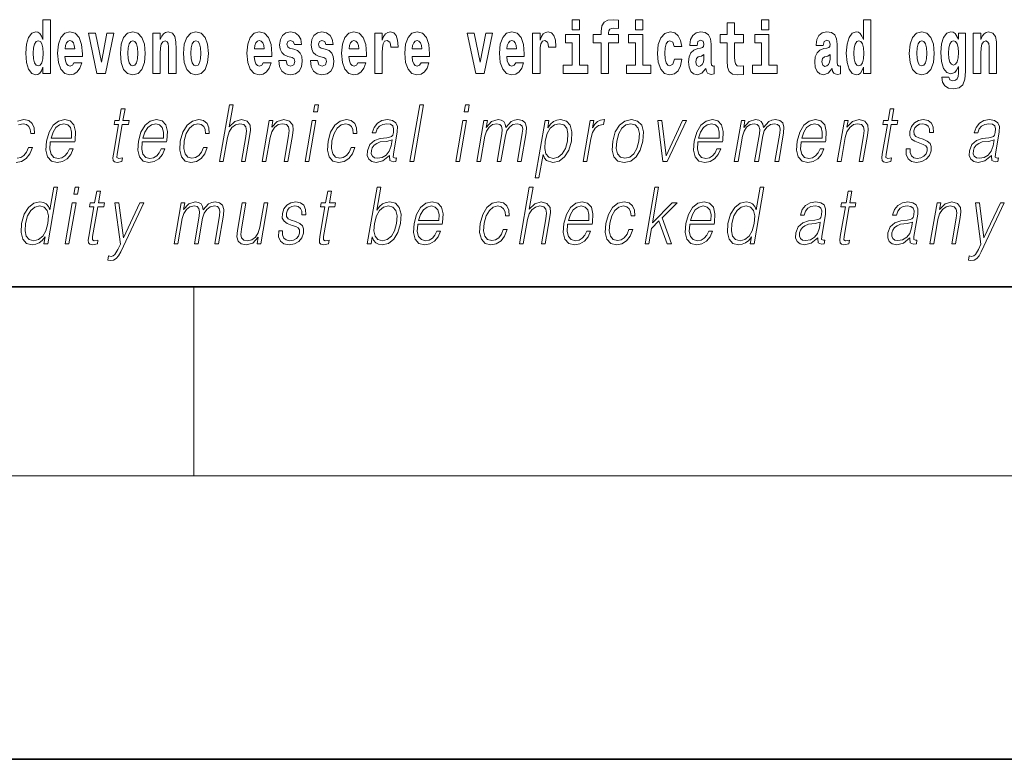
# Model space of a CAD drawing. Extents: x 0 to 420, y 0 to 297.
# Drawn here: x 358 to 378, y 0 to 16 of the extents above; entities that cross this region are included whole.
import ezdxf

# ---------------------------------------------------------------- set-up
doc = ezdxf.new("R2010")
doc.units = 0

msp = doc.modelspace()

# ---------------------------------------------------------------- linework, layer by layer
at = {"color": 7, "lineweight": 35}
for p, q in [((20, 10), (410, 10)), ((230, 10), (410, 10)), ((0, 0), (420, 0))]:
    msp.add_line(p, q, dxfattribs=at)
at = {"color": 7, "lineweight": 13}
for p, q in [((361.25, 6), (361.25, 10)), ((414, 6), (16, 6))]:
    msp.add_line(p, q, dxfattribs=at)
for points in [[(358.058899, 14.648404), (358.058899, 14.516848), (358.21756, 14.516848), (358.21756, 15.654888), (358.058899, 15.654888), (358.058899, 15.238029), (358.026733, 15.309355), (357.991211, 15.360075), (357.951294, 15.388605), (357.904663, 15.398115), (357.820374, 15.366415), (357.753784, 15.277655), (357.71051, 15.135003), (357.694977, 14.943216), (357.71051, 14.749845), (357.753784, 14.605608), (357.820374, 14.516848), (357.904663, 14.486732), (357.952393, 14.496243), (357.99234, 14.524773), (358.026733, 14.575493)], [(369.260498, 15.654889), (369.260498, 15.439327), (369.416931, 15.439327), (369.416931, 15.654889)], [(369.702057, 15.161949), (369.872925, 15.161949), (369.872925, 14.516849), (370.029358, 14.516849), (370.029358, 15.161949), (370.241272, 15.161949), (370.241272, 15.339471), (370.029358, 15.339471), (370.029358, 15.375927), (370.036011, 15.421892), (370.057098, 15.452007), (370.092621, 15.467857), (370.143646, 15.474197), (370.242401, 15.466272), (370.242401, 15.646964), (370.125885, 15.654889), (370.012726, 15.642209), (369.93396, 15.602584), (369.88736, 15.526503), (369.872925, 15.406042), (369.872925, 15.339471), (369.702057, 15.339471)], [(370.596313, 15.654889), (370.596313, 15.439327), (370.752777, 15.439327), (370.752777, 15.654889)], [(373.268005, 15.654889), (373.268005, 15.439327), (373.424469, 15.439327), (373.424469, 15.654889)], [(375.424896, 14.648405), (375.424896, 14.51685), (375.583557, 14.51685), (375.583557, 15.654889), (375.424896, 15.654889), (375.424896, 15.23803), (375.392731, 15.309357), (375.357208, 15.360077), (375.317261, 15.388607), (375.270691, 15.398117), (375.18634, 15.366417), (375.119781, 15.277656), (375.076508, 15.135005), (375.060974, 14.943218), (375.076508, 14.749846), (375.119781, 14.60561), (375.18634, 14.51685), (375.270691, 14.486733), (375.31839, 14.496243), (375.358337, 14.524775), (375.392731, 14.575495)], [(372.885254, 15.339472), (372.695496, 15.339472), (372.695496, 15.588319), (372.539062, 15.588319), (372.539062, 15.339472), (372.390381, 15.339472), (372.390381, 15.16195), (372.539062, 15.16195), (372.539062, 14.783132), (372.549072, 14.64682), (372.584564, 14.55489), (372.652252, 14.504169), (372.758759, 14.486733), (372.885254, 14.494658), (372.885254, 14.67535), (372.812012, 14.66901), (372.752106, 14.68169), (372.716583, 14.71973), (372.699951, 14.781547), (372.695496, 14.863967), (372.695496, 15.16195), (372.885254, 15.16195)], [(358.71463, 14.74509), (358.681335, 14.691199), (358.633636, 14.672179), (358.591461, 14.684859), (358.558167, 14.722899), (358.533752, 14.7863), (358.522675, 14.873476), (358.894348, 14.873476), (358.895477, 14.930536), (358.877716, 15.131833), (358.825562, 15.27924), (358.742371, 15.368), (358.629181, 15.398116), (358.521576, 15.366415), (358.438354, 15.277655), (358.385101, 15.133418), (358.36734, 14.943216), (358.385101, 14.749845), (358.438354, 14.605609), (358.519348, 14.516848), (358.625854, 14.486732), (358.71463, 14.502583), (358.785645, 14.548548), (358.839996, 14.627799), (358.881042, 14.74509)], [(358.732361, 15.036733), (358.526001, 15.036733), (358.534882, 15.109643), (358.558167, 15.165118), (358.590363, 15.199989), (358.629181, 15.212669), (358.670227, 15.199989), (358.702423, 15.166703), (358.722382, 15.111228)], [(359.023071, 15.368), (359.201691, 14.516848), (359.384766, 14.516848), (359.561157, 15.368), (359.413605, 15.368), (359.294891, 14.756185), (359.171753, 15.368)], [(359.696533, 14.941631), (359.714294, 14.746675), (359.766418, 14.604024), (359.84964, 14.516848), (359.960602, 14.486732), (360.070435, 14.516848), (360.153656, 14.604024), (360.205811, 14.746675), (360.22467, 14.941631), (360.205811, 15.135003), (360.153656, 15.27924), (360.069336, 15.366415), (359.959473, 15.398116), (359.84964, 15.366415), (359.766418, 15.27924), (359.714294, 15.135003)], [(360.383301, 15.368001), (360.383301, 14.516848), (360.541992, 14.516848), (360.541992, 14.940046), (360.546417, 15.055753), (360.563049, 15.138173), (360.595215, 15.187309), (360.645172, 15.204744), (360.686218, 15.188894), (360.708405, 15.147683), (360.716187, 15.079528), (360.718384, 14.990767), (360.718384, 14.516848), (360.877045, 14.516848), (360.877045, 15.033563), (360.87149, 15.185724), (360.849304, 15.299845), (360.798279, 15.371171), (360.707275, 15.396531), (360.654053, 15.387021), (360.60965, 15.35849), (360.573059, 15.309355), (360.541992, 15.238029), (360.541992, 15.368001)], [(361.032379, 14.941631), (361.05014, 14.746675), (361.102295, 14.604024), (361.185486, 14.516848), (361.296448, 14.486732), (361.406281, 14.516848), (361.489502, 14.604024), (361.541626, 14.746675), (361.560486, 14.941631), (361.541626, 15.135003), (361.489502, 15.27924), (361.405182, 15.366416), (361.295349, 15.398116), (361.185486, 15.366416), (361.102295, 15.27924), (361.05014, 15.135003)], [(362.722168, 14.74509), (362.688873, 14.691199), (362.641174, 14.672179), (362.598999, 14.684859), (362.565735, 14.722899), (362.541321, 14.786301), (362.530212, 14.873476), (362.901917, 14.873476), (362.903015, 14.930537), (362.885254, 15.131834), (362.833099, 15.27924), (362.749878, 15.368001), (362.636719, 15.398116), (362.529114, 15.366416), (362.445892, 15.277655), (362.392639, 15.133419), (362.374878, 14.943217), (362.392639, 14.749846), (362.445892, 14.605609), (362.526886, 14.516848), (362.633392, 14.486732), (362.722168, 14.502583), (362.793152, 14.548549), (362.847534, 14.627799), (362.88858, 14.74509)], [(362.739899, 15.036733), (362.533539, 15.036733), (362.542419, 15.109643), (362.565735, 15.165119), (362.5979, 15.199989), (362.636719, 15.212669), (362.677795, 15.199989), (362.709961, 15.166704), (362.729919, 15.111228)], [(363.333496, 14.854456), (363.37677, 14.824341), (363.392303, 14.767281), (363.367889, 14.697539), (363.296875, 14.670594), (363.229187, 14.702294), (363.202576, 14.791056), (363.051697, 14.791056), (363.0672, 14.661084), (363.114929, 14.564399), (363.191467, 14.507338), (363.295776, 14.486732), (363.403381, 14.507338), (363.482178, 14.564399), (363.531006, 14.656329), (363.547638, 14.779961), (363.535431, 14.875061), (363.502136, 14.947972), (363.445557, 15.000278), (363.365662, 15.031978), (363.279114, 15.052583), (363.238068, 15.079528), (363.222534, 15.136589), (363.241394, 15.192064), (363.293549, 15.215839), (363.354584, 15.190479), (363.378967, 15.128664), (363.531006, 15.128664), (363.531006, 15.131834), (363.514343, 15.239614), (363.467743, 15.323621), (363.393402, 15.377511), (363.295776, 15.396531), (363.19812, 15.377511), (363.127136, 15.322036), (363.082764, 15.236444), (363.068329, 15.125494), (363.079407, 15.033563), (363.112701, 14.960652), (363.165955, 14.908346), (363.239197, 14.878231)], [(364.001404, 14.854456), (364.044678, 14.824341), (364.060211, 14.767281), (364.035828, 14.697539), (363.964813, 14.670594), (363.897125, 14.702295), (363.870483, 14.791056), (363.719604, 14.791056), (363.735138, 14.661084), (363.782837, 14.564399), (363.859406, 14.507339), (363.963684, 14.486732), (364.07132, 14.507339), (364.150085, 14.564399), (364.198914, 14.656329), (364.215546, 14.779961), (364.203339, 14.875061), (364.170074, 14.947972), (364.113464, 15.000278), (364.0336, 15.031978), (363.947052, 15.052583), (363.906006, 15.079528), (363.890472, 15.136589), (363.909332, 15.192064), (363.961487, 15.215839), (364.022491, 15.190479), (364.046906, 15.128664), (364.198914, 15.128664), (364.198914, 15.131834), (364.182251, 15.239614), (364.135681, 15.323621), (364.06134, 15.377511), (363.963684, 15.396531), (363.866058, 15.377511), (363.795044, 15.322036), (363.750671, 15.236444), (363.736237, 15.125494), (363.747345, 15.033563), (363.78064, 14.960652), (363.833893, 14.908347), (363.907104, 14.878231)], [(364.725922, 14.74509), (364.692627, 14.6912), (364.644928, 14.672179), (364.602783, 14.684859), (364.569489, 14.7229), (364.545074, 14.786301), (364.533997, 14.873476), (364.90567, 14.873476), (364.906769, 14.930537), (364.889038, 15.131834), (364.836884, 15.27924), (364.753662, 15.368001), (364.640503, 15.398116), (364.532867, 15.366416), (364.449646, 15.277655), (364.396393, 15.133419), (364.378662, 14.943217), (364.396393, 14.749846), (364.449646, 14.605609), (364.53064, 14.516849), (364.637177, 14.486732), (364.725922, 14.502584), (364.796936, 14.548549), (364.851318, 14.627799), (364.892334, 14.74509)], [(364.743683, 15.036733), (364.537292, 15.036733), (364.546204, 15.109644), (364.569489, 15.165119), (364.601654, 15.199989), (364.640503, 15.212669), (364.681549, 15.199989), (364.713715, 15.166704), (364.733704, 15.111229)], [(365.079865, 15.368001), (365.079865, 14.516849), (365.239624, 14.516849), (365.239624, 14.949557), (365.24295, 15.063678), (365.259583, 15.146099), (365.290649, 15.196819), (365.341705, 15.214254), (365.398285, 15.177799), (365.413818, 15.135004), (365.419373, 15.076359), (365.419373, 15.071604), (365.573608, 15.071604), (365.573608, 15.085869), (365.563599, 15.222179), (365.53476, 15.318866), (365.484833, 15.375926), (365.41272, 15.396531), (365.355011, 15.385436), (365.308411, 15.353736), (365.269592, 15.299846), (365.239624, 15.223764), (365.239624, 15.368001)], [(366.061768, 14.74509), (366.028503, 14.6912), (365.980774, 14.67218), (365.938599, 14.68486), (365.905334, 14.7229), (365.88092, 14.786301), (365.869812, 14.873477), (366.241516, 14.873477), (366.242615, 14.930537), (366.224854, 15.131834), (366.172729, 15.279241), (366.089508, 15.368001), (365.976349, 15.398116), (365.868713, 15.366416), (365.785522, 15.277656), (365.732239, 15.133419), (365.714478, 14.943217), (365.732239, 14.749846), (365.785522, 14.605609), (365.866516, 14.516849), (365.973022, 14.486733), (366.061768, 14.502584), (366.132782, 14.548549), (366.187134, 14.627799), (366.22821, 14.74509)], [(366.079529, 15.036733), (365.873169, 15.036733), (365.882019, 15.109644), (365.905334, 15.165119), (365.9375, 15.199989), (365.976349, 15.212669), (366.017395, 15.199989), (366.049561, 15.166704), (366.06955, 15.111229)], [(367.038147, 15.368001), (367.216766, 14.516849), (367.399841, 14.516849), (367.576233, 15.368001), (367.42868, 15.368001), (367.309967, 14.756186), (367.186829, 15.368001)], [(368.065552, 14.74509), (368.032257, 14.6912), (367.984558, 14.67218), (367.942383, 14.68486), (367.909119, 14.7229), (367.884705, 14.786301), (367.873596, 14.873477), (368.2453, 14.873477), (368.246399, 14.930537), (368.228638, 15.131834), (368.176483, 15.279241), (368.093262, 15.368001), (367.980103, 15.398116), (367.872498, 15.366416), (367.789276, 15.277656), (367.736023, 15.133419), (367.718262, 14.943217), (367.736023, 14.749846), (367.789276, 14.605609), (367.87027, 14.516849), (367.976776, 14.486733), (368.065552, 14.502584), (368.136536, 14.548549), (368.190918, 14.6278), (368.231964, 14.74509)], [(368.083282, 15.036734), (367.876923, 15.036734), (367.885803, 15.109644), (367.909119, 15.165119), (367.941284, 15.199989), (367.980103, 15.212669), (368.021179, 15.199989), (368.053345, 15.166704), (368.073303, 15.111229)], [(368.419464, 15.368001), (368.419464, 14.516849), (368.579224, 14.516849), (368.579224, 14.949557), (368.582581, 15.063679), (368.599213, 15.146099), (368.63028, 15.196819), (368.681335, 15.214255), (368.737915, 15.177799), (368.753418, 15.135004), (368.758972, 15.076359), (368.758972, 15.071604), (368.913208, 15.071604), (368.913208, 15.085869), (368.903229, 15.22218), (368.87439, 15.318866), (368.824463, 15.375926), (368.752319, 15.396532), (368.694641, 15.385436), (368.648041, 15.353736), (368.609192, 15.299846), (368.579224, 15.223765), (368.579224, 15.368001)], [(369.587769, 14.692785), (369.416931, 14.692785), (369.416931, 15.339471), (369.116241, 15.339471), (369.116241, 15.161949), (369.260498, 15.161949), (369.260498, 14.692785), (369.07074, 14.692785), (369.07074, 14.516849), (369.587769, 14.516849)], [(370.923645, 14.692785), (370.752777, 14.692785), (370.752777, 15.339471), (370.452087, 15.339471), (370.452087, 15.161949), (370.596313, 15.161949), (370.596313, 14.692785), (370.406616, 14.692785), (370.406616, 14.516849), (370.923645, 14.516849)], [(371.421814, 14.821172), (371.390747, 14.71656), (371.327484, 14.67852), (371.283112, 14.69437), (371.249817, 14.74509), (371.229858, 14.829097), (371.223206, 14.944802), (371.229858, 15.058924), (371.250916, 15.142929), (371.28421, 15.192065), (371.327484, 15.2095), (371.390747, 15.176215), (371.420685, 15.085869), (371.577148, 15.085869), (371.553833, 15.21584), (371.503906, 15.314111), (371.428467, 15.375927), (371.330811, 15.398117), (371.219879, 15.364832), (371.135559, 15.272901), (371.081177, 15.128664), (371.063416, 14.940047), (371.081177, 14.753016), (371.132202, 14.610365), (371.213196, 14.518434), (371.320831, 14.486733), (371.422913, 14.510509), (371.501678, 14.575495), (371.553833, 14.68169), (371.577148, 14.821172)], [(371.902222, 15.111229), (371.919983, 15.19365), (371.976562, 15.22218), (372.028687, 15.19999), (372.046448, 15.136589), (372.039795, 15.087454), (372.017609, 15.063679), (371.977661, 15.054169), (371.915527, 15.044659), (371.831207, 15.012959), (371.770172, 14.954313), (371.733582, 14.870307), (371.721375, 14.760941), (371.733582, 14.64682), (371.770172, 14.559644), (371.828979, 14.507339), (371.908875, 14.486733), (372.004272, 14.520019), (372.087494, 14.619875), (372.099701, 14.562815), (372.123016, 14.524774), (372.156311, 14.505754), (372.20401, 14.497828), (372.267242, 14.510509), (372.267242, 14.67535), (372.240601, 14.670595), (372.205109, 14.6912), (372.198456, 14.756186), (372.198456, 15.133419), (372.18515, 15.249125), (372.145203, 15.331546), (372.075287, 15.380682), (371.976562, 15.398117), (371.881134, 15.377512), (371.81012, 15.322036), (371.764648, 15.23486), (371.750214, 15.123909), (371.750214, 15.111229)], [(373.595337, 14.692785), (373.424469, 14.692785), (373.424469, 15.339472), (373.123779, 15.339472), (373.123779, 15.16195), (373.268005, 15.16195), (373.268005, 14.692785), (373.078308, 14.692785), (373.078308, 14.516849), (373.595337, 14.516849)], [(374.573914, 15.11123), (374.591675, 15.19365), (374.648254, 15.22218), (374.700378, 15.19999), (374.71814, 15.13659), (374.711487, 15.087454), (374.689301, 15.063679), (374.649353, 15.054169), (374.587219, 15.044659), (374.502899, 15.012959), (374.441864, 14.954313), (374.405273, 14.870307), (374.393066, 14.760942), (374.405273, 14.64682), (374.441864, 14.559645), (374.500671, 14.507339), (374.580566, 14.486733), (374.675964, 14.52002), (374.759186, 14.619875), (374.771393, 14.562815), (374.794708, 14.524775), (374.828003, 14.505754), (374.875702, 14.497828), (374.938934, 14.510509), (374.938934, 14.67535), (374.912292, 14.670595), (374.876801, 14.6912), (374.870148, 14.756186), (374.870148, 15.13342), (374.856842, 15.249125), (374.816895, 15.331547), (374.746979, 15.380682), (374.648254, 15.398117), (374.552826, 15.377512), (374.481812, 15.322037), (374.43634, 15.23486), (374.421906, 15.12391), (374.421906, 15.111229)], [(376.394592, 14.941633), (376.412354, 14.746676), (376.464508, 14.604025), (376.547729, 14.51685), (376.658661, 14.486734), (376.768494, 14.51685), (376.851715, 14.604025), (376.90387, 14.746676), (376.922729, 14.941633), (376.90387, 15.135005), (376.851715, 15.279242), (376.767395, 15.366417), (376.657562, 15.398117), (376.547729, 15.366417), (376.464508, 15.279242), (376.412354, 15.135005)], [(377.432007, 14.52636), (377.425354, 14.455033), (377.405365, 14.402728), (377.369873, 14.372613), (377.316589, 14.361518), (377.253357, 14.382123), (377.2323, 14.439183), (377.083618, 14.439183), (377.083618, 14.436013), (377.099152, 14.331403), (377.145752, 14.253736), (377.223419, 14.206186), (377.331024, 14.188751), (377.448639, 14.212526), (377.527405, 14.279098), (377.570679, 14.394803), (377.585114, 14.55489), (377.585114, 15.369587), (377.432007, 15.369587), (377.432007, 15.244371), (377.362091, 15.360077), (377.321045, 15.388607), (377.272217, 15.398117), (377.187897, 15.366417), (377.121338, 15.279242), (377.078064, 15.141345), (377.062531, 14.960653), (377.078064, 14.767282), (377.121338, 14.62463), (377.187897, 14.53587), (377.272217, 14.505754), (377.358765, 14.540625), (377.394287, 14.58976), (377.432007, 14.662671)], [(377.749329, 15.368002), (377.749329, 14.51685), (377.907959, 14.51685), (377.907959, 14.940048), (377.912415, 15.055755), (377.929047, 15.138175), (377.961243, 15.18731), (378.011169, 15.204745), (378.052216, 15.188895), (378.074402, 15.147685), (378.082153, 15.07953), (378.084381, 14.990768), (378.084381, 14.51685), (378.243042, 14.51685), (378.243042, 15.033564), (378.237488, 15.185725), (378.215302, 15.299847), (378.164276, 15.371172), (378.073303, 15.396532), (378.02002, 15.387022), (377.975647, 15.358492), (377.939026, 15.309357), (377.907959, 15.238031), (377.907959, 15.368002)], [(357.957947, 15.207914), (358.003418, 15.190478), (358.036713, 15.141343), (358.058899, 15.057338), (358.06665, 14.943216), (358.058899, 14.827511), (358.036713, 14.743505), (358.002319, 14.692784), (357.957947, 14.676934), (357.914673, 14.692784), (357.881378, 14.743505), (357.860291, 14.827511), (357.853638, 14.943216), (357.860291, 15.057338), (357.881378, 15.139758), (357.914673, 15.190478)], [(359.960602, 15.209499), (360.004974, 15.192064), (360.038269, 15.141343), (360.058228, 15.057338), (360.06601, 14.943216), (360.058228, 14.827511), (360.038269, 14.743505), (360.004974, 14.692784), (359.960602, 14.676934), (359.9151, 14.692784), (359.881836, 14.74509), (359.861847, 14.830681), (359.855194, 14.949556), (359.861847, 15.060508), (359.882935, 15.141343), (359.916199, 15.192064)], [(361.296448, 15.209499), (361.34082, 15.192064), (361.374115, 15.141344), (361.394073, 15.057338), (361.401855, 14.943216), (361.394073, 14.827511), (361.374115, 14.743505), (361.34082, 14.692784), (361.296448, 14.676934), (361.250946, 14.692784), (361.217651, 14.74509), (361.197693, 14.830681), (361.19104, 14.949556), (361.197693, 15.060508), (361.218781, 15.141344), (361.252075, 15.192064)], [(375.323944, 15.207915), (375.369415, 15.19048), (375.40271, 15.141345), (375.424896, 15.057339), (375.432678, 14.943218), (375.424896, 14.827512), (375.40271, 14.743506), (375.368317, 14.692785), (375.323944, 14.676935), (375.28067, 14.692785), (375.247375, 14.743506), (375.226288, 14.827512), (375.219635, 14.943218), (375.226288, 15.057339), (375.247375, 15.13976), (375.28067, 15.19048)], [(376.658661, 15.2095), (376.703064, 15.192065), (376.736328, 15.141345), (376.756317, 15.057339), (376.764069, 14.943218), (376.756317, 14.827512), (376.736328, 14.743506), (376.703064, 14.692786), (376.658661, 14.676936), (376.61319, 14.692786), (376.579895, 14.745091), (376.559937, 14.830682), (376.553284, 14.949558), (376.559937, 15.060509), (376.580994, 15.141345), (376.614288, 15.192065)], [(377.328796, 14.694371), (377.285522, 14.710221), (377.25116, 14.757771), (377.228943, 14.835437), (377.221191, 14.943218), (377.228943, 15.057339), (377.250031, 15.13976), (377.284424, 15.19048), (377.328796, 15.207915), (377.373199, 15.19048), (377.408691, 15.141345), (377.429779, 15.06368), (377.43866, 14.960653), (377.430878, 14.844947), (377.408691, 14.762527), (377.374298, 14.710221)], [(372.04425, 14.821172), (372.035339, 14.756186), (372.012054, 14.70705), (371.977661, 14.67535), (371.936615, 14.66584), (371.891113, 14.692785), (371.874481, 14.762527), (371.887787, 14.830682), (371.927734, 14.867137), (371.995422, 14.886157), (372.04425, 14.919442)], [(374.715942, 14.821172), (374.707031, 14.756186), (374.683746, 14.707051), (374.649353, 14.67535), (374.608307, 14.66584), (374.562805, 14.692785), (374.546173, 14.762527), (374.559479, 14.830682), (374.599426, 14.867137), (374.667114, 14.886157), (374.715942, 14.919443)], [(359.795959, 13.768564), (359.715851, 13.768564), (359.672668, 13.519886), (359.577881, 13.519886), (359.56366, 13.438106), (359.658447, 13.438106), (359.54892, 12.807229), (359.539307, 12.728787), (359.545776, 12.673711), (359.573914, 12.643669), (359.62796, 12.631986), (359.72995, 12.650345), (359.743866, 12.730456), (359.663544, 12.713766), (359.624573, 12.735463), (359.629028, 12.807229), (359.738586, 13.438106), (359.86676, 13.438106), (359.880951, 13.519886), (359.752777, 13.519886)], [(361.795319, 12.653683), (361.875427, 12.653683), (361.964111, 13.164392), (361.999695, 13.284559), (362.059387, 13.374684), (362.135986, 13.43143), (362.227905, 13.453127), (362.311493, 13.434768), (362.354858, 13.384698), (362.365448, 13.29958), (362.351257, 13.179413), (362.259979, 12.653683), (362.340088, 12.653683), (362.431671, 13.181082), (362.451416, 13.317939), (362.445068, 13.419746), (362.377655, 13.508203), (362.259277, 13.541582), (362.118805, 13.501527), (362.00238, 13.384698), (362.083801, 13.853683), (362.003723, 13.853683)], [(363.787628, 13.703474), (363.867737, 13.703474), (363.893829, 13.853683), (363.813721, 13.853683)], [(365.825012, 12.653683), (365.905121, 12.653683), (366.113495, 13.853683), (366.033386, 13.853683)], [(366.976135, 13.703474), (367.056274, 13.703474), (367.082336, 13.853683), (367.002228, 13.853683)], [(376.06958, 13.768564), (375.989441, 13.768564), (375.946259, 13.519886), (375.851471, 13.519886), (375.83728, 13.438106), (375.932068, 13.438106), (375.82251, 12.807229), (375.812897, 12.728787), (375.819366, 12.673711), (375.847534, 12.643669), (375.901581, 12.631986), (376.003571, 12.650345), (376.017456, 12.730456), (375.937134, 12.713766), (375.898193, 12.735463), (375.902649, 12.807229), (376.012177, 13.438106), (376.14035, 13.438106), (376.154541, 13.519886), (376.026367, 13.519886)], [(358.215393, 13.067591), (358.732117, 13.067591), (358.737885, 13.10097), (358.748993, 13.287897), (358.715637, 13.426423), (358.636963, 13.511541), (358.519348, 13.541582), (358.385651, 13.509871), (358.275482, 13.421415), (358.188843, 13.276214), (358.135193, 13.082612), (358.121887, 12.890678), (358.157349, 12.748815), (358.236786, 12.660358), (358.358429, 12.630317), (358.47168, 12.652014), (358.568298, 12.708759), (358.645691, 12.800553), (358.697266, 12.92072), (358.617126, 12.92072), (358.578308, 12.835602), (358.523254, 12.772181), (358.456207, 12.732125), (358.37912, 12.718773), (358.290771, 12.74047), (358.231873, 12.808898), (358.205017, 12.915713), (358.214508, 13.062584)], [(358.229584, 13.149371), (358.271637, 13.276214), (358.333557, 13.371346), (358.412079, 13.43143), (358.502625, 13.453127), (358.582977, 13.43143), (358.639587, 13.373015), (358.665527, 13.276214), (358.663513, 13.149371)], [(360.158661, 13.067591), (360.675385, 13.067591), (360.681183, 13.10097), (360.692261, 13.287897), (360.658905, 13.426423), (360.580231, 13.511541), (360.462616, 13.541582), (360.328918, 13.509871), (360.218781, 13.421415), (360.132141, 13.276214), (360.078491, 13.082612), (360.065186, 12.890678), (360.100647, 12.748815), (360.180084, 12.660358), (360.301697, 12.630317), (360.414948, 12.652014), (360.511597, 12.708759), (360.588959, 12.800553), (360.640533, 12.92072), (360.560425, 12.92072), (360.521606, 12.835602), (360.466522, 12.772181), (360.399475, 12.732125), (360.322388, 12.718773), (360.234039, 12.74047), (360.175171, 12.808898), (360.148315, 12.915713), (360.157806, 13.062584)], [(360.172852, 13.149371), (360.214905, 13.276214), (360.276825, 13.371346), (360.355347, 13.43143), (360.445923, 13.453127), (360.526276, 13.43143), (360.582886, 13.373015), (360.608795, 13.276214), (360.606812, 13.149371)], [(361.454895, 12.952431), (361.413757, 12.853961), (361.356964, 12.780525), (361.289062, 12.735463), (361.213013, 12.720442), (361.123596, 12.743808), (361.065308, 12.815575), (361.038574, 12.930735), (361.050079, 13.089288), (361.092773, 13.242834), (361.159485, 13.357994), (361.242432, 13.428092), (361.338928, 13.453127), (361.408386, 13.438106), (361.461243, 13.396381), (361.491028, 13.329621), (361.498962, 13.244503), (361.576385, 13.244503), (361.571899, 13.36467), (361.532043, 13.458134), (361.457306, 13.519886), (361.354279, 13.541582), (361.220581, 13.509871), (361.107483, 13.419746), (361.020813, 13.274545), (360.965851, 13.080943), (360.954163, 12.890678), (360.989929, 12.750484), (361.070679, 12.662027), (361.190979, 12.631986), (361.306885, 12.653683), (361.406036, 12.717104), (361.482178, 12.817244), (361.535034, 12.952431)], [(362.697662, 12.653683), (362.777771, 12.653683), (362.866455, 13.164392), (362.902008, 13.284559), (362.960693, 13.376353), (363.037292, 13.433099), (363.127563, 13.453127), (363.210114, 13.436437), (363.255127, 13.388036), (363.266571, 13.307924), (363.254883, 13.194434), (363.16098, 12.653683), (363.241089, 12.653683), (363.337036, 13.206117), (363.353882, 13.326283), (363.346069, 13.419746), (363.278656, 13.508203), (363.158936, 13.541582), (363.018463, 13.501527), (362.901459, 13.38136), (362.925537, 13.519886), (362.848083, 13.519886)], [(363.605347, 12.653683), (363.685455, 12.653683), (363.835876, 13.519886), (363.755737, 13.519886)], [(364.580933, 12.952431), (364.539795, 12.853961), (364.482971, 12.780525), (364.41507, 12.735463), (364.33902, 12.720442), (364.249603, 12.743808), (364.191315, 12.815575), (364.164581, 12.930735), (364.176086, 13.089288), (364.218781, 13.242834), (364.285492, 13.357994), (364.368439, 13.428092), (364.464905, 13.453127), (364.534424, 13.438106), (364.58725, 13.396381), (364.617035, 13.329621), (364.624939, 13.244503), (364.702393, 13.244503), (364.697906, 13.36467), (364.658051, 13.458134), (364.583313, 13.519886), (364.480286, 13.541582), (364.346588, 13.509871), (364.233459, 13.419746), (364.146851, 13.274545), (364.091858, 13.080943), (364.08017, 12.890678), (364.115906, 12.750484), (364.196686, 12.662027), (364.316986, 12.631986), (364.432922, 12.653683), (364.532043, 12.717104), (364.608185, 12.817244), (364.661041, 12.952431)], [(365.394348, 12.778856), (365.392029, 12.765505), (365.400421, 12.67538), (365.469971, 12.645338), (365.528839, 12.653683), (365.54187, 12.728787), (365.512207, 12.727118), (365.472687, 12.745477), (365.476746, 12.807229), (365.558746, 13.279552), (365.560822, 13.391374), (365.527222, 13.474823), (365.455536, 13.523224), (365.350586, 13.541582), (365.232269, 13.521555), (365.136963, 13.464809), (365.066833, 13.376353), (365.026825, 13.261193), (365.105591, 13.261193), (365.134796, 13.344643), (365.183929, 13.404726), (365.250122, 13.439775), (365.335205, 13.453127), (365.4133, 13.441443), (365.460602, 13.406395), (365.479858, 13.34798), (365.474701, 13.264531), (365.460388, 13.212792), (365.435425, 13.18442), (365.395142, 13.16773), (365.333771, 13.152709), (365.198975, 13.137689), (365.074829, 13.099301), (364.976959, 13.012514), (364.926331, 12.882334), (364.923035, 12.778856), (364.956146, 12.700415), (365.019562, 12.650345), (365.112488, 12.631986), (365.254791, 12.667034)], [(366.793854, 12.653683), (366.873962, 12.653683), (367.024384, 13.519886), (366.944275, 13.519886)], [(367.240875, 12.653683), (367.320984, 12.653683), (367.414032, 13.189426), (367.447266, 13.296242), (367.503143, 13.379691), (367.576508, 13.433099), (367.664124, 13.453127), (367.725891, 13.439775), (367.764313, 13.399719), (367.779419, 13.332959), (367.772522, 13.239496), (367.670807, 12.653683), (367.750916, 12.653683), (367.845123, 13.196103), (367.876434, 13.29958), (367.932037, 13.38136), (368.005096, 13.433099), (368.092712, 13.453127), (368.157135, 13.439775), (368.19751, 13.403057), (368.211853, 13.339636), (368.204224, 13.24951), (368.100739, 12.653683), (368.180847, 12.653683), (368.285767, 13.257855), (368.292542, 13.38136), (368.26651, 13.469816), (368.205017, 13.523224), (368.110718, 13.541582), (368.037933, 13.5299), (367.971008, 13.498189), (367.858185, 13.371346), (367.843933, 13.443112), (367.810486, 13.49652), (367.758881, 13.5299), (367.690155, 13.541582), (367.553101, 13.498189), (367.441162, 13.376353), (367.466064, 13.519886), (367.391296, 13.519886)], [(368.476532, 12.304865), (368.556641, 12.304865), (368.643311, 12.803891), (368.675354, 12.727118), (368.719208, 12.672042), (368.852173, 12.630317), (368.985535, 12.660358), (369.098389, 12.748815), (369.186066, 12.892347), (369.242371, 13.08595), (369.252991, 13.277883), (369.216522, 13.421415), (369.135742, 13.509871), (369.014404, 13.541582), (368.933594, 13.5299), (368.862671, 13.498189), (368.798065, 13.441443), (368.740662, 13.36467), (368.767639, 13.519886), (368.6875, 13.519886)], [(368.689606, 13.08595), (368.731537, 13.242834), (368.796936, 13.357994), (368.882538, 13.428092), (368.98703, 13.453127), (369.081482, 13.428092), (369.144073, 13.357994), (369.169495, 13.242834), (369.159607, 13.08595), (369.114716, 12.927396), (369.049316, 12.812236), (368.962372, 12.742139), (368.859497, 12.718773), (368.764771, 12.742139), (368.703796, 12.813906), (368.677063, 12.929065)], [(369.488831, 12.653683), (369.56897, 12.653683), (369.652405, 13.134351), (369.68866, 13.2662), (369.743896, 13.361332), (369.819183, 13.418077), (369.914795, 13.438106), (369.925476, 13.438106), (369.943451, 13.541582), (369.934082, 13.541582), (369.861298, 13.5299), (369.797333, 13.499858), (369.739716, 13.444781), (369.690308, 13.368009), (369.716705, 13.519886), (369.639252, 13.519886)], [(370.11908, 13.08595), (370.105499, 12.892347), (370.143341, 12.748815), (370.228119, 12.660358), (370.358032, 12.631986), (370.498108, 12.662027), (370.613312, 12.748815), (370.699646, 12.892347), (370.755981, 13.08595), (370.766907, 13.279552), (370.730103, 13.421415), (370.645325, 13.509871), (370.515991, 13.541582), (370.37561, 13.509871), (370.260132, 13.421415), (370.172455, 13.277883)], [(370.201874, 13.08595), (370.245148, 13.242834), (370.310547, 13.357994), (370.397461, 13.428092), (370.500641, 13.453127), (370.595093, 13.428092), (370.657684, 13.357994), (370.683075, 13.242834), (370.673218, 13.08595), (370.628296, 12.927396), (370.563202, 12.813906), (370.476257, 12.743808), (370.373413, 12.720442), (370.278656, 12.743808), (370.216064, 12.813906), (370.189026, 12.927396)], [(371.17868, 12.653683), (371.268158, 12.653683), (371.677582, 13.519886), (371.594788, 13.519886), (371.247925, 12.775518), (371.155518, 13.519886), (371.068726, 13.519886)], [(371.921936, 13.067591), (372.438629, 13.067591), (372.444427, 13.10097), (372.455536, 13.287897), (372.42218, 13.426423), (372.343475, 13.511541), (372.225861, 13.541582), (372.092163, 13.509871), (371.982025, 13.421415), (371.895386, 13.276214), (371.841736, 13.082612), (371.82843, 12.890678), (371.863892, 12.748815), (371.943329, 12.660358), (372.064941, 12.630317), (372.178223, 12.652014), (372.274841, 12.708759), (372.352203, 12.800553), (372.403778, 12.92072), (372.323669, 12.92072), (372.284851, 12.835602), (372.229797, 12.772181), (372.16275, 12.732125), (372.085663, 12.718773), (371.997284, 12.74047), (371.938416, 12.808898), (371.91156, 12.915713), (371.921051, 13.062584)], [(371.936127, 13.149371), (371.97818, 13.276214), (372.0401, 13.371346), (372.118622, 13.43143), (372.209167, 13.453127), (372.28952, 13.43143), (372.34613, 13.373015), (372.37204, 13.276214), (372.370056, 13.149371)], [(372.689636, 12.653683), (372.769745, 12.653683), (372.862762, 13.189426), (372.895996, 13.296242), (372.951874, 13.379691), (373.025238, 13.433099), (373.112854, 13.453127), (373.174622, 13.439775), (373.213043, 13.399719), (373.228149, 13.332959), (373.221283, 13.239496), (373.119568, 12.653683), (373.199677, 12.653683), (373.293854, 13.196103), (373.325195, 13.29958), (373.380768, 13.38136), (373.453857, 13.433099), (373.541443, 13.453127), (373.605896, 13.439775), (373.64624, 13.403057), (373.660583, 13.339636), (373.652954, 13.24951), (373.5495, 12.653683), (373.629578, 12.653683), (373.734497, 13.257855), (373.741272, 13.38136), (373.71524, 13.469816), (373.653748, 13.523224), (373.559448, 13.541582), (373.486664, 13.5299), (373.419739, 13.498189), (373.306946, 13.371346), (373.292694, 13.443112), (373.259216, 13.49652), (373.207611, 13.5299), (373.138885, 13.541582), (373.001831, 13.498189), (372.889893, 13.376353), (372.914795, 13.519886), (372.840027, 13.519886)], [(374.103119, 13.067591), (374.619843, 13.067591), (374.62561, 13.10097), (374.636719, 13.287897), (374.603363, 13.426423), (374.524689, 13.511541), (374.407074, 13.541582), (374.273376, 13.509871), (374.163208, 13.421415), (374.076599, 13.276214), (374.022949, 13.082612), (374.009644, 12.890678), (374.045105, 12.748815), (374.124512, 12.660358), (374.246155, 12.630317), (374.359406, 12.652014), (374.456055, 12.708759), (374.533417, 12.800553), (374.584991, 12.92072), (374.504883, 12.92072), (374.466064, 12.835602), (374.41098, 12.772181), (374.343933, 12.732125), (374.266846, 12.718773), (374.178497, 12.74047), (374.119629, 12.808898), (374.092773, 12.915713), (374.102234, 13.062584)], [(374.11731, 13.149371), (374.159363, 13.276214), (374.221283, 13.371346), (374.299805, 13.43143), (374.390381, 13.453127), (374.470703, 13.43143), (374.527344, 13.373015), (374.553253, 13.276214), (374.551239, 13.149371)], [(374.870819, 12.653683), (374.950928, 12.653683), (375.039612, 13.164392), (375.075165, 13.284559), (375.13385, 13.376353), (375.210449, 13.433099), (375.30072, 13.453127), (375.38327, 13.436437), (375.428284, 13.388036), (375.439728, 13.307924), (375.42804, 13.194434), (375.334137, 12.653683), (375.414246, 12.653683), (375.510193, 13.206117), (375.527039, 13.326283), (375.519226, 13.419746), (375.451813, 13.508203), (375.332092, 13.541582), (375.19162, 13.501527), (375.074615, 13.38136), (375.098694, 13.519886), (375.02124, 13.519886)], [(376.329895, 12.924058), (376.328766, 12.802222), (376.36731, 12.708759), (376.441559, 12.652014), (376.548584, 12.630317), (376.66156, 12.650345), (376.753052, 12.700415), (376.820068, 12.778856), (376.85614, 12.878996), (376.858459, 12.969121), (376.832642, 13.03588), (376.775635, 13.084281), (376.6875, 13.122667), (376.596313, 13.15104), (376.530762, 13.181082), (376.494812, 13.227814), (376.493469, 13.304586), (376.512939, 13.363001), (376.552063, 13.411402), (376.606689, 13.441443), (376.674133, 13.453127), (376.745239, 13.439775), (376.79361, 13.403057), (376.819519, 13.344643), (376.821899, 13.2662), (376.904694, 13.2662), (376.900665, 13.38136), (376.863647, 13.468147), (376.791504, 13.521555), (376.690826, 13.541582), (376.588531, 13.521555), (376.505066, 13.471485), (376.441772, 13.391374), (376.408356, 13.291235), (376.406219, 13.194434), (376.442993, 13.129343), (376.512024, 13.080943), (376.614838, 13.042556), (376.690308, 13.015852), (376.744141, 12.987479), (376.772949, 12.945755), (376.773651, 12.880665), (376.748718, 12.813906), (376.703979, 12.763836), (376.640747, 12.730456), (376.559937, 12.718773), (376.487793, 12.733794), (376.437622, 12.775518), (376.41156, 12.840609), (376.412689, 12.924058)], [(378.134735, 12.778856), (378.132416, 12.765505), (378.140808, 12.67538), (378.210358, 12.645338), (378.269226, 12.653683), (378.282257, 12.728787), (378.252594, 12.727118), (378.213043, 12.745477), (378.217102, 12.807229), (378.299133, 13.279552), (378.301178, 13.391374), (378.267578, 13.474823), (378.195892, 13.523224), (378.090942, 13.541582), (377.972626, 13.521555), (377.877319, 13.464809), (377.80722, 13.376353), (377.767181, 13.261193), (377.845978, 13.261193), (377.875153, 13.344643), (377.924316, 13.404726), (377.990479, 13.439775), (378.075562, 13.453127), (378.153656, 13.441443), (378.200989, 13.406395), (378.220215, 13.34798), (378.215057, 13.264531), (378.200745, 13.212792), (378.175781, 13.18442), (378.135498, 13.16773), (378.074158, 13.152709), (377.939331, 13.137689), (377.815186, 13.099301), (377.717346, 13.012514), (377.666687, 12.882334), (377.663391, 12.778856), (377.696533, 12.700415), (377.759918, 12.650345), (377.852875, 12.631986), (377.995148, 12.667034)], [(365.447754, 13.109316), (365.427917, 12.987479), (365.389526, 12.873989), (365.325623, 12.79054), (365.238922, 12.737132), (365.137207, 12.720442), (365.073822, 12.732125), (365.029907, 12.763836), (365.008209, 12.815575), (365.009399, 12.884003), (365.029175, 12.944086), (365.067535, 12.995825), (365.122559, 13.03588), (365.196167, 13.067591), (365.335724, 13.079274)], [(378.18811, 13.109316), (378.168274, 12.987479), (378.129883, 12.873989), (378.065979, 12.79054), (377.979279, 12.737132), (377.877563, 12.720442), (377.814178, 12.732125), (377.770294, 12.763836), (377.748566, 12.815575), (377.749756, 12.884003), (377.769531, 12.944086), (377.807892, 12.995825), (377.862915, 13.03588), (377.936523, 13.067591), (378.07608, 13.079274)], [(358.368317, 12.112073), (358.288208, 12.112073), (358.204163, 11.628068), (358.172852, 11.701503), (358.128998, 11.756579), (358.069092, 11.78829), (357.994995, 11.799973), (357.862671, 11.768262), (357.749817, 11.679806), (357.66214, 11.536273), (357.607452, 11.34434), (357.595215, 11.150738), (357.631989, 11.008874), (357.711121, 10.918749), (357.831421, 10.888707), (357.909546, 10.900391), (357.980194, 10.930432), (358.045532, 10.983839), (358.105347, 11.058944), (358.079834, 10.912073), (358.159943, 10.912073)], [(358.711823, 11.961864), (358.791931, 11.961864), (358.818024, 12.112073), (358.737915, 12.112073)], [(364.921509, 10.912073), (365.001617, 10.912073), (365.02771, 11.062282), (365.05603, 10.987178), (365.101227, 10.932101), (365.161133, 10.900391), (365.235229, 10.888707), (365.368591, 10.918749), (365.483063, 11.008874), (365.570435, 11.150738), (365.62677, 11.34434), (365.63739, 11.536274), (365.600891, 11.679806), (365.518799, 11.768263), (365.398804, 11.799973), (365.319336, 11.78829), (365.246765, 11.75491), (365.182465, 11.699834), (365.125366, 11.62473), (365.209991, 12.112073), (365.129883, 12.112073)], [(368.142303, 10.912073), (368.222412, 10.912073), (368.311096, 11.422783), (368.346649, 11.54295), (368.406372, 11.633075), (368.482971, 11.68982), (368.57486, 11.711517), (368.658447, 11.693158), (368.701843, 11.643088), (368.712433, 11.55797), (368.698242, 11.437803), (368.606934, 10.912073), (368.687073, 10.912073), (368.778625, 11.439472), (368.798401, 11.576329), (368.792053, 11.678137), (368.724609, 11.766594), (368.606262, 11.799973), (368.465759, 11.759917), (368.349365, 11.643088), (368.430786, 12.112073), (368.350677, 12.112073)], [(370.801239, 10.912073), (370.881348, 10.912073), (370.937866, 11.237525), (371.095947, 11.39441), (371.269897, 10.912073), (371.36203, 10.912073), (371.163635, 11.461169), (371.480408, 11.778276), (371.377563, 11.778276), (370.95874, 11.357693), (371.089722, 12.112074), (371.009613, 12.112074)], [(373.317657, 12.112074), (373.237549, 12.112074), (373.153503, 11.628068), (373.122192, 11.701503), (373.078339, 11.756579), (373.018433, 11.78829), (372.944366, 11.799973), (372.812012, 11.768263), (372.699188, 11.679807), (372.611511, 11.536274), (372.556824, 11.34434), (372.544556, 11.150738), (372.581329, 11.008875), (372.660492, 10.91875), (372.780762, 10.888707), (372.858917, 10.900391), (372.929565, 10.930432), (372.994904, 10.98384), (373.054688, 11.058944), (373.029175, 10.912073), (373.109283, 10.912073)], [(359.275635, 12.026955), (359.195526, 12.026955), (359.152344, 11.778276), (359.057556, 11.778276), (359.043335, 11.696496), (359.138153, 11.696496), (359.028595, 11.065619), (359.018982, 10.987178), (359.025452, 10.932101), (359.053589, 10.90206), (359.107666, 10.890376), (359.209656, 10.908735), (359.223541, 10.988847), (359.143219, 10.972157), (359.104248, 10.993854), (359.108704, 11.065619), (359.218262, 11.696496), (359.346436, 11.696496), (359.360626, 11.778276), (359.232452, 11.778276)], [(364.164948, 12.026955), (364.084839, 12.026955), (364.041626, 11.778276), (363.946838, 11.778276), (363.932648, 11.696496), (364.027435, 11.696496), (363.917908, 11.065619), (363.908264, 10.987178), (363.914734, 10.932101), (363.942902, 10.90206), (363.996948, 10.890376), (364.098938, 10.908735), (364.112854, 10.988847), (364.032532, 10.972157), (363.993561, 10.993854), (363.998016, 11.065619), (364.107544, 11.696496), (364.235718, 11.696496), (364.249939, 11.778276), (364.121765, 11.778276)], [(375.179382, 12.026956), (375.099274, 12.026956), (375.056091, 11.778276), (374.961304, 11.778276), (374.947113, 11.696496), (375.041901, 11.696496), (374.932343, 11.06562), (374.922729, 10.987178), (374.929199, 10.932101), (374.957367, 10.90206), (375.011414, 10.890377), (375.113403, 10.908735), (375.127319, 10.988847), (375.046967, 10.972157), (375.007996, 10.993854), (375.012451, 11.06562), (375.122009, 11.696496), (375.250183, 11.696496), (375.264404, 11.778276), (375.13623, 11.778276)], [(357.690247, 11.34434), (357.732178, 11.501225), (357.798889, 11.616385), (357.885834, 11.686482), (357.990326, 11.711516), (358.084778, 11.686482), (358.146057, 11.616385), (358.172791, 11.501225), (358.16156, 11.34434), (358.118011, 11.185786), (358.052612, 11.070626), (357.965668, 11.000529), (357.862793, 10.977163), (357.766724, 11.000529), (357.70575, 11.072295), (357.679016, 11.187455)], [(358.529541, 10.912073), (358.60965, 10.912073), (358.760071, 11.778276), (358.679932, 11.778276)], [(359.704102, 10.743505), (360.190887, 11.778276), (360.108093, 11.778276), (359.760742, 11.038916), (359.664795, 11.778276), (359.579346, 11.778276), (359.696899, 10.90206), (359.646027, 10.793575), (359.58017, 10.683422), (359.544556, 10.655049), (359.500061, 10.645036), (359.447357, 10.656718), (359.431427, 10.564924), (359.486053, 10.55658), (359.552185, 10.568262), (359.607361, 10.601642), (359.657562, 10.660056)], [(360.834412, 10.912073), (360.91452, 10.912073), (361.007538, 11.447817), (361.040771, 11.554632), (361.096649, 11.638082), (361.170013, 11.691489), (361.257629, 11.711517), (361.319397, 11.698165), (361.357819, 11.65811), (361.372925, 11.59135), (361.366058, 11.497887), (361.264343, 10.912073), (361.344452, 10.912073), (361.438629, 11.454494), (361.469971, 11.55797), (361.525543, 11.63975), (361.598633, 11.691489), (361.686218, 11.711517), (361.750671, 11.698165), (361.791016, 11.661448), (361.805359, 11.598026), (361.797729, 11.5079), (361.694275, 10.912073), (361.774353, 10.912073), (361.879272, 11.516246), (361.886047, 11.63975), (361.860016, 11.728207), (361.798523, 11.781614), (361.704224, 11.799973), (361.631439, 11.78829), (361.564514, 11.756579), (361.451721, 11.629737), (361.437469, 11.701503), (361.403992, 11.75491), (361.352386, 11.78829), (361.283661, 11.799973), (361.146606, 11.756579), (361.034668, 11.634744), (361.05957, 11.778276), (360.984802, 11.778276)], [(362.820435, 11.778276), (362.740326, 11.778276), (362.651367, 11.265898), (362.614197, 11.144062), (362.555817, 11.053937), (362.47757, 10.995522), (362.386261, 10.977163), (362.308472, 10.990516), (362.262878, 11.035578), (362.247894, 11.110682), (362.258728, 11.219167), (362.355804, 11.778276), (362.275696, 11.778276), (362.174561, 11.195801), (362.164429, 11.060613), (362.191956, 10.965481), (362.255554, 10.908735), (362.356201, 10.888707), (362.497742, 10.927094), (362.616638, 11.050599), (362.59259, 10.912073), (362.670044, 10.912073)], [(363.047852, 11.182448), (363.046722, 11.060613), (363.085266, 10.96715), (363.159515, 10.910404), (363.266541, 10.888707), (363.379517, 10.908735), (363.471008, 10.958805), (363.538025, 11.037247), (363.574097, 11.137386), (363.576416, 11.227511), (363.550598, 11.294271), (363.493591, 11.342671), (363.405457, 11.381058), (363.31427, 11.409431), (363.248718, 11.439472), (363.212769, 11.486204), (363.211426, 11.562977), (363.230896, 11.621391), (363.27002, 11.669792), (363.324646, 11.699834), (363.39209, 11.711517), (363.463196, 11.698165), (363.511566, 11.661448), (363.537476, 11.603033), (363.539856, 11.52459), (363.62265, 11.52459), (363.618622, 11.63975), (363.581604, 11.726538), (363.50946, 11.779945), (363.408783, 11.799973), (363.306488, 11.779945), (363.223022, 11.729876), (363.159729, 11.649764), (363.126312, 11.549625), (363.124176, 11.452825), (363.16095, 11.387733), (363.22998, 11.339334), (363.332794, 11.300946), (363.408264, 11.274242), (363.462097, 11.245871), (363.490906, 11.204145), (363.491608, 11.139055), (363.466675, 11.072296), (363.421936, 11.022226), (363.358704, 10.988847), (363.277893, 10.977163), (363.20575, 10.992185), (363.155579, 11.033909), (363.129517, 11.098999), (363.130646, 11.182448)], [(365.072662, 11.34434), (365.114594, 11.501225), (365.181335, 11.616385), (365.266937, 11.686482), (365.371429, 11.711517), (365.465881, 11.686482), (365.52713, 11.616385), (365.553864, 11.501225), (365.544006, 11.34434), (365.500427, 11.185787), (365.433716, 11.070627), (365.346741, 11.000529), (365.243896, 10.977163), (365.149139, 11.000529), (365.086853, 11.072296), (365.06012, 11.187456)], [(365.991852, 11.325981), (366.508545, 11.325981), (366.514343, 11.359362), (366.525452, 11.546288), (366.492096, 11.684813), (366.413391, 11.769932), (366.295776, 11.799973), (366.162109, 11.768263), (366.051941, 11.679806), (365.965302, 11.534605), (365.911682, 11.341002), (365.898376, 11.149069), (365.933807, 11.007205), (366.013245, 10.918749), (366.134888, 10.888707), (366.248138, 10.910404), (366.344788, 10.96715), (366.422119, 11.058944), (366.473694, 11.179111), (366.393585, 11.179111), (366.354797, 11.093992), (366.299713, 11.030571), (366.232666, 10.990516), (366.155579, 10.977163), (366.0672, 10.99886), (366.008331, 11.067288), (365.981506, 11.174104), (365.990967, 11.320974)], [(366.006042, 11.407762), (366.048096, 11.534605), (366.110016, 11.629737), (366.188538, 11.68982), (366.279114, 11.711517), (366.359436, 11.68982), (366.416046, 11.631406), (366.441956, 11.534605), (366.439972, 11.407762)], [(367.80188, 11.210821), (367.760742, 11.112351), (367.703918, 11.038917), (367.636017, 10.993854), (367.559998, 10.978832), (367.470581, 11.002198), (367.412292, 11.073965), (367.385559, 11.189125), (367.397064, 11.347678), (367.439728, 11.501225), (367.50647, 11.616385), (367.589417, 11.686482), (367.685883, 11.711517), (367.755371, 11.696496), (367.808197, 11.654772), (367.838013, 11.588012), (367.845917, 11.502893), (367.92337, 11.502893), (367.918854, 11.623061), (367.879028, 11.716524), (367.804291, 11.778276), (367.701233, 11.799973), (367.567566, 11.768263), (367.454437, 11.678137), (367.367798, 11.532935), (367.312805, 11.339334), (367.301147, 11.149069), (367.336884, 11.008874), (367.417664, 10.920418), (367.537964, 10.890376), (367.65387, 10.912073), (367.752991, 10.975494), (367.829163, 11.075634), (367.881989, 11.210821)], [(369.164581, 11.325981), (369.681305, 11.325981), (369.687073, 11.359362), (369.698181, 11.546288), (369.664825, 11.684813), (369.586151, 11.769932), (369.468536, 11.799973), (369.334839, 11.768263), (369.22467, 11.679807), (369.138062, 11.534605), (369.084412, 11.341002), (369.071106, 11.149069), (369.106567, 11.007205), (369.185974, 10.918749), (369.307617, 10.888707), (369.420868, 10.910404), (369.517517, 10.96715), (369.594879, 11.058944), (369.646454, 11.179111), (369.566345, 11.179111), (369.527527, 11.093992), (369.472443, 11.030571), (369.405396, 10.990516), (369.328308, 10.977163), (369.23996, 10.99886), (369.181091, 11.067289), (369.154236, 11.174104), (369.163696, 11.320974)], [(369.178772, 11.407762), (369.220825, 11.534605), (369.282745, 11.629737), (369.361267, 11.68982), (369.451843, 11.711517), (369.532166, 11.68982), (369.588806, 11.631406), (369.614716, 11.534605), (369.612701, 11.407762)], [(370.460815, 11.210821), (370.419678, 11.112351), (370.362885, 11.038917), (370.294983, 10.993854), (370.218933, 10.978833), (370.129517, 11.002198), (370.071228, 11.073965), (370.044495, 11.189125), (370.056, 11.347678), (370.098694, 11.501225), (370.165405, 11.616385), (370.248352, 11.686482), (370.344818, 11.711517), (370.414307, 11.696496), (370.467163, 11.654772), (370.496948, 11.588013), (370.504852, 11.502894), (370.582306, 11.502894), (370.57782, 11.623061), (370.537964, 11.716524), (370.463226, 11.778276), (370.360168, 11.799973), (370.226501, 11.768263), (370.113373, 11.678137), (370.026733, 11.532936), (369.971771, 11.339334), (369.960083, 11.149069), (369.995819, 11.008875), (370.076599, 10.920419), (370.196899, 10.890376), (370.312805, 10.912073), (370.411926, 10.975494), (370.488098, 11.075634), (370.540955, 11.210821)], [(371.747437, 11.325981), (372.26413, 11.325981), (372.269928, 11.359362), (372.281036, 11.546288), (372.247681, 11.684813), (372.168976, 11.769932), (372.051361, 11.799973), (371.917664, 11.768263), (371.807526, 11.679807), (371.720886, 11.534605), (371.667236, 11.341002), (371.653931, 11.149069), (371.689392, 11.007206), (371.768829, 10.918749), (371.890442, 10.888707), (372.003723, 10.910404), (372.100342, 10.96715), (372.177704, 11.058944), (372.229279, 11.179111), (372.14917, 11.179111), (372.110352, 11.093993), (372.055298, 11.030571), (371.988251, 10.990516), (371.911163, 10.977163), (371.822784, 10.99886), (371.763916, 11.067289), (371.737061, 11.174104), (371.746552, 11.320974)], [(371.761627, 11.407762), (371.80368, 11.534605), (371.865601, 11.629737), (371.944122, 11.68982), (372.034668, 11.711517), (372.115021, 11.68982), (372.171631, 11.631406), (372.19754, 11.534605), (372.195557, 11.407762)], [(372.639587, 11.34434), (372.681519, 11.501225), (372.74823, 11.616385), (372.835205, 11.686482), (372.939697, 11.711517), (373.034119, 11.686482), (373.095398, 11.616385), (373.122131, 11.501225), (373.110901, 11.34434), (373.067352, 11.185787), (373.001953, 11.070627), (372.915009, 11.000529), (372.812164, 10.977164), (372.716064, 11.000529), (372.65509, 11.072296), (372.628357, 11.187456)], [(374.457703, 11.037248), (374.455383, 11.023895), (374.463745, 10.93377), (374.533325, 10.903728), (374.592163, 10.912073), (374.605225, 10.987178), (374.575562, 10.985509), (374.536011, 11.003867), (374.54007, 11.06562), (374.62207, 11.537943), (374.624146, 11.649765), (374.590546, 11.733214), (374.51886, 11.781614), (374.413879, 11.799973), (374.295593, 11.779945), (374.200287, 11.7232), (374.130188, 11.634744), (374.090149, 11.519584), (374.168945, 11.519584), (374.19812, 11.603033), (374.247253, 11.663116), (374.313416, 11.698165), (374.398529, 11.711517), (374.476624, 11.699834), (374.523926, 11.664785), (374.543152, 11.606371), (374.538025, 11.522922), (374.523682, 11.471184), (374.498749, 11.442811), (374.458466, 11.426121), (374.397095, 11.411099), (374.262299, 11.396079), (374.138153, 11.357693), (374.040283, 11.270905), (373.989655, 11.140724), (373.986359, 11.037248), (374.01947, 10.958805), (374.082886, 10.908735), (374.175842, 10.890377), (374.318115, 10.925426)], [(376.408997, 11.037248), (376.406677, 11.023895), (376.415039, 10.93377), (376.484619, 10.903728), (376.543457, 10.912073), (376.556519, 10.987178), (376.526855, 10.985509), (376.487305, 11.003868), (376.491364, 11.06562), (376.573364, 11.537943), (376.575439, 11.649765), (376.54184, 11.733214), (376.470154, 11.781614), (376.365173, 11.799973), (376.246887, 11.779945), (376.151581, 11.7232), (376.081482, 11.634744), (376.041443, 11.519584), (376.120239, 11.519584), (376.149414, 11.603033), (376.198547, 11.663116), (376.264709, 11.698165), (376.349823, 11.711517), (376.427917, 11.699834), (376.47522, 11.664785), (376.494446, 11.606371), (376.489319, 11.522922), (376.474976, 11.471184), (376.450043, 11.442811), (376.40976, 11.426121), (376.348389, 11.4111), (376.213593, 11.396079), (376.089447, 11.357693), (375.991577, 11.270905), (375.940948, 11.140724), (375.937653, 11.037248), (375.970764, 10.958805), (376.03418, 10.908735), (376.127136, 10.890377), (376.269409, 10.925426)], [(376.831604, 10.912073), (376.911743, 10.912073), (377.000427, 11.422783), (377.03595, 11.54295), (377.094635, 11.634744), (377.171234, 11.691489), (377.261505, 11.711517), (377.344055, 11.694827), (377.389069, 11.646427), (377.400513, 11.566316), (377.388824, 11.452825), (377.294922, 10.912073), (377.375031, 10.912073), (377.470978, 11.464507), (377.487823, 11.584675), (377.480042, 11.678138), (377.412598, 11.766594), (377.292908, 11.799973), (377.152405, 11.759918), (377.0354, 11.63975), (377.059479, 11.778276), (376.982025, 11.778276)], [(377.916962, 10.743506), (378.403748, 11.778276), (378.320984, 11.778276), (377.973602, 11.038917), (377.877686, 11.778276), (377.792236, 11.778276), (377.90979, 10.90206), (377.858917, 10.793575), (377.79306, 10.683423), (377.757416, 10.65505), (377.712952, 10.645036), (377.660217, 10.656719), (377.644287, 10.564924), (377.698914, 10.55658), (377.765045, 10.568263), (377.820251, 10.601643), (377.870422, 10.660057)], [(374.511047, 11.367706), (374.491241, 11.245871), (374.45285, 11.13238), (374.388947, 11.04893), (374.302246, 10.995522), (374.200531, 10.978833), (374.137146, 10.990516), (374.093262, 11.022226), (374.071533, 11.073965), (374.072723, 11.142393), (374.092499, 11.202477), (374.130859, 11.254215), (374.185883, 11.294271), (374.259491, 11.325982), (374.399048, 11.337665)], [(376.462341, 11.367706), (376.442535, 11.245871), (376.404144, 11.13238), (376.34024, 11.04893), (376.25354, 10.995522), (376.151825, 10.978833), (376.08844, 10.990516), (376.044556, 11.022226), (376.022827, 11.073965), (376.024017, 11.142393), (376.043793, 11.202477), (376.082153, 11.254215), (376.137177, 11.294271), (376.210785, 11.325982), (376.350342, 11.337665)]]:
    msp.add_lwpolyline(points, close=True, dxfattribs=at)
for points in [[(357.542542, 13.428092), (357.639038, 13.453127), (357.708496, 13.438106), (357.761353, 13.396381), (357.791138, 13.329621), (357.799072, 13.244503), (357.876495, 13.244503), (357.872009, 13.36467), (357.832153, 13.458134), (357.757416, 13.519886), (357.654388, 13.541582), (357.520691, 13.509871)], [(357.491089, 12.631986), (357.606995, 12.653683), (357.706146, 12.717104), (357.782288, 12.817244), (357.835144, 12.952431), (357.755005, 12.952431), (357.713867, 12.853961), (357.657074, 12.780525), (357.589172, 12.735463), (357.513123, 12.720442)]]:
    msp.add_lwpolyline(points, dxfattribs=at)

doc.saveas('drawing.dxf')
